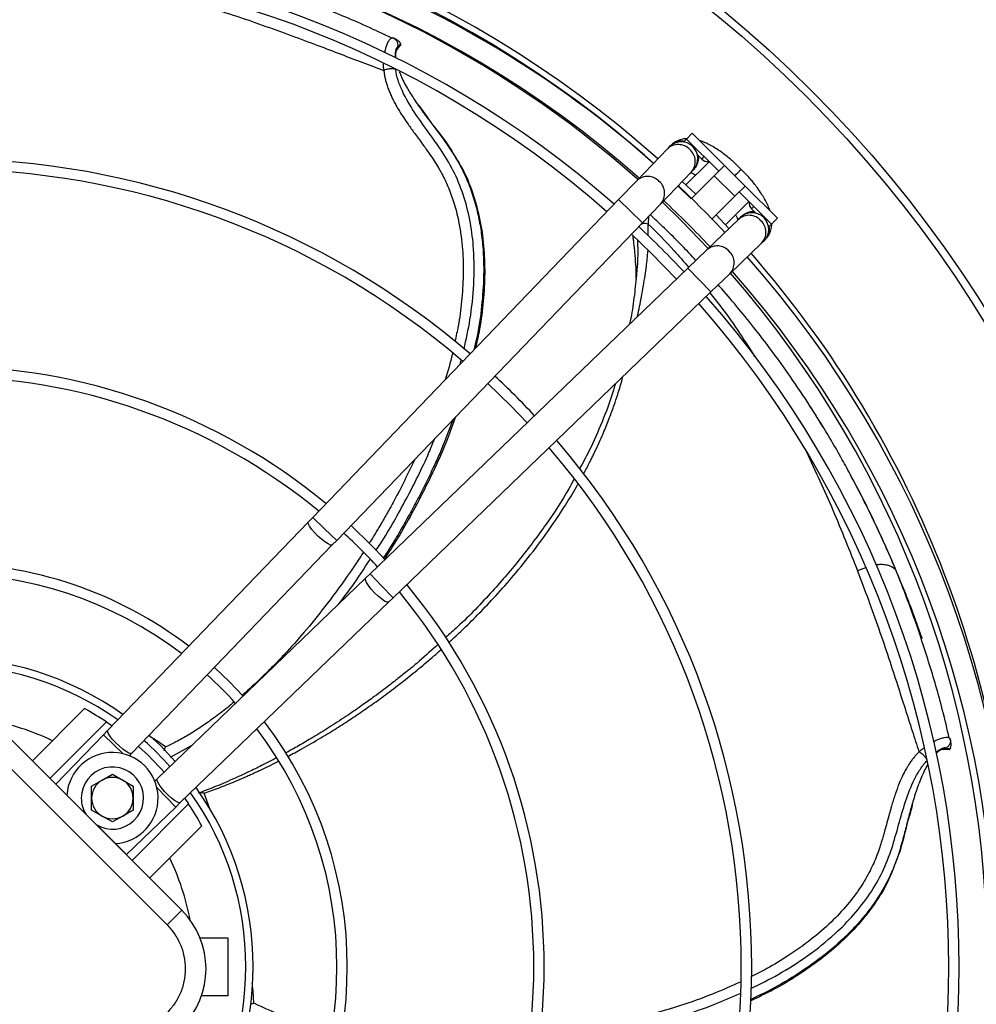
# Model space of a CAD drawing. Units: millimetres. Extents: x 5 to 415, y 3 to 291.
# Drawn here: x 129 to 140, y 252 to 264 of the extents above; entities that cross this region are included whole.
import ezdxf

# ---------------------------------------------------------------- set-up
doc = ezdxf.new("R2010")
doc.units = ezdxf.units.MM

msp = doc.modelspace()

# ---------------------------------------------------------------- linework, layer by layer
at = {"color": 7, "linetype": 'Continuous', "lineweight": 25}
for p, q in [((133.199, 264.134), (133.188, 264.138)), ((133.225, 264.121), (133.191, 264.138)), ((133.238, 263.994), (133.241, 263.997)), ((133.25, 264.012), (133.242, 264.02)), ((133.244, 264.002), (133.282, 264.048)), ((133.282, 264.071), (133.25, 264.012)), ((133.282, 264.071), (133.284, 264.067)), ((133.609, 263.179), (133.507, 263.322)), ((136.726, 262.918), (136.698, 262.89)), ((136.698, 262.89), (136.708, 262.879)), ((136.797, 262.989), (136.726, 262.918)), ((137.115, 262.529), (136.726, 262.918)), ((136.797, 262.989), (137.186, 262.6)), ((136.497, 262.799), (136.128, 262.416)), ((136.52, 262.823), (136.497, 262.799)), ((136.535, 262.838), (136.52, 262.823)), ((136.859, 262.729), (136.91, 262.677)), ((137, 262.644), (136.721, 262.365)), ((136.786, 262.522), (136.808, 262.546)), ((136.808, 262.546), (136.823, 262.561)), ((137.186, 262.6), (137.062, 262.476)), ((137.186, 262.6), (137.434, 262.352)), ((137.386, 262.553), (137.366, 262.573)), ((137.378, 262.544), (137.379, 262.545)), ((137.379, 262.545), (137.385, 262.552)), ((137.407, 262.532), (137.386, 262.552)), ((136.128, 262.416), (135.908, 262.188)), ((136.417, 262.139), (136.786, 262.522)), ((137.062, 262.476), (136.789, 262.202)), ((137.062, 262.476), (137.31, 262.229)), ((136.624, 262.354), (136.785, 262.199)), ((136.676, 262.408), (136.838, 262.252)), ((137.31, 262.229), (137.434, 262.352)), ((137.434, 262.352), (137.822, 261.963)), ((135.908, 262.188), (132.222, 258.358)), ((137.036, 261.955), (137.31, 262.229)), ((137.752, 261.893), (137.363, 262.282)), ((136.197, 261.91), (136.417, 262.139)), ((137.196, 261.885), (137.478, 262.167)), ((137.511, 262.077), (137.562, 262.026)), ((137.356, 261.952), (136.972, 261.583)), ((137.084, 262.003), (137.239, 261.839)), ((137.379, 261.975), (137.356, 261.952)), ((137.395, 261.989), (137.379, 261.975)), ((137.822, 261.963), (137.752, 261.893)), ((132.511, 258.08), (136.197, 261.91)), ((137.713, 261.875), (137.723, 261.864)), ((137.723, 261.864), (137.752, 261.893)), ((137.25, 261.295), (137.633, 261.664)), ((137.633, 261.664), (137.657, 261.686)), ((137.657, 261.686), (137.672, 261.701)), ((136.972, 261.583), (136.744, 261.363)), ((136.744, 261.363), (132.914, 257.677)), ((136.122, 261.261), (136.116, 261.192)), ((137.021, 261.075), (137.25, 261.295)), ((133.192, 257.389), (137.021, 261.075)), ((132.17, 258.303), (129.753, 255.792)), ((132.222, 258.358), (132.17, 258.303)), ((130.041, 255.514), (132.458, 258.026)), ((132.458, 258.026), (132.511, 258.08)), ((132.914, 257.677), (132.86, 257.624)), ((139.303, 257.598), (139.256, 257.714)), ((132.86, 257.624), (130.348, 255.207)), ((130.626, 254.919), (133.137, 257.336)), ((133.137, 257.336), (133.192, 257.389)), ((139.567, 256.895), (139.425, 257.292)), ((128.843, 255.424), (129.472, 256.053)), ((129.737, 255.893), (129.055, 255.212)), ((129.737, 255.893), (129.805, 255.846)), ((128.479, 255.788), (130.644, 253.623)), ((129.753, 255.792), (129.7, 255.737)), ((129.7, 255.737), (129.127, 255.142)), ((139.907, 255.679), (139.904, 255.69)), ((139.914, 255.651), (139.906, 255.688)), ((128.302, 255.611), (130.467, 253.447)), ((130.432, 255.549), (130.449, 255.59)), ((139.822, 255.562), (139.827, 255.561)), ((139.833, 255.562), (139.892, 255.56)), ((139.91, 255.575), (139.843, 255.563)), ((139.843, 255.563), (139.846, 255.574)), ((139.91, 255.575), (139.908, 255.57)), ((130.012, 255.485), (130.041, 255.514)), ((129.558, 255.119), (129.683, 255.191)), ((129.683, 255.191), (129.808, 255.263)), ((129.808, 255.263), (129.933, 255.191)), ((129.933, 255.191), (130.058, 255.119)), ((130.348, 255.207), (130.319, 255.179)), ((129.127, 255.142), (129.259, 255.01)), ((129.558, 254.974), (129.558, 255.119)), ((130.058, 255.119), (130.058, 254.974)), ((129.259, 255.01), (129.484, 254.786)), ((129.558, 254.83), (129.558, 254.974)), ((130.058, 254.974), (130.058, 254.83)), ((130.68, 254.971), (130.727, 254.903)), ((129.683, 254.758), (129.558, 254.83)), ((130.058, 254.83), (129.933, 254.758)), ((129.976, 254.294), (130.571, 254.866)), ((130.045, 254.222), (130.727, 254.903)), ((130.571, 254.866), (130.626, 254.919)), ((139.417, 254.763), (139.455, 254.899)), ((129.808, 254.686), (129.683, 254.758)), ((129.933, 254.758), (129.808, 254.686)), ((129.62, 254.65), (129.844, 254.426)), ((130.886, 254.638), (130.257, 254.009)), ((129.844, 254.426), (129.976, 254.294)), ((130.467, 253.447), (130.644, 253.623)), ((130.863, 253.291), (131.2, 253.291)), ((131.2, 253.291), (131.2, 252.591)), ((131.2, 252.591), (130.882, 252.591)), ((131.472, 252.49), (131.513, 252.502))]:
    msp.add_line(p, q, dxfattribs=at)
at = {"color": 8, "linetype": 'Continuous', "lineweight": 25}
for p, q in [((133.25, 264.012), (133.246, 264.008)), ((136.91, 262.677), (136.939, 262.706)), ((136.197, 261.91), (135.908, 262.188)), ((137.54, 262.105), (137.511, 262.077)), ((136.269, 261.985), (136.266, 261.894)), ((137.021, 261.075), (136.744, 261.363)), ((134, 260.205), (134.013, 260.251)), ((132.366, 258.219), (132.222, 258.358)), ((132.511, 258.08), (132.366, 258.219)), ((133.053, 257.533), (132.914, 257.677)), ((138.883, 257.751), (138.788, 257.713)), ((139.256, 257.713), (139.251, 257.724)), ((133.192, 257.389), (133.053, 257.533)), ((129.937, 255.509), (129.7, 255.737)), ((130.508, 255.467), (130.763, 255.606)), ((139.835, 255.562), (139.843, 255.563)), ((139.843, 255.563), (139.838, 255.563)), ((130.571, 254.866), (130.343, 255.103)), ((130.983, 254.844), (130.914, 255.032))]:
    msp.add_line(p, q, dxfattribs=at)
at = {"color": 7, "linetype": 'Continuous', "lineweight": 25, "flags": 128}
for points in [[(136.436, 262.159), (136.667, 261.933), (136.989, 261.599)], [(136.065, 261.773), (136.299, 261.547), (136.607, 261.231)], [(134.331, 259.972), (134.608, 259.702), (134.805, 259.497)], [(133.094, 257.85), (132.924, 258.027), (132.684, 258.26)], [(131.383, 256.203), (131.214, 256.381), (131.037, 256.549)], [(130.25, 255.732), (130.39, 255.602), (130.566, 255.416)]]:
    msp.add_lwpolyline(points, dxfattribs=at)
at = {"color": 8, "linetype": 'Continuous', "lineweight": 25, "flags": 128}
for points in [[(132.284, 258.133), (132.243, 258.176), (132.208, 258.217), (132.183, 258.253), (132.169, 258.282), (132.168, 258.3), (132.17, 258.303)], [(132.458, 258.026), (132.455, 258.024), (132.437, 258.024), (132.408, 258.037), (132.37, 258.061), (132.328, 258.094), (132.284, 258.133)], [(132.967, 257.45), (132.928, 257.494), (132.894, 257.537), (132.87, 257.574), (132.858, 257.603), (132.858, 257.622), (132.86, 257.624)], [(133.137, 257.336), (133.134, 257.334), (133.116, 257.335), (133.087, 257.349), (133.051, 257.374), (133.009, 257.409), (132.967, 257.45)], [(130.041, 255.514), (130.03, 255.511), (130.006, 255.517), (129.973, 255.536), (129.932, 255.565), (129.888, 255.602), (129.846, 255.643), (129.807, 255.685), (129.777, 255.725), (129.757, 255.758), (129.75, 255.781), (129.753, 255.792)], [(130.626, 254.919), (130.615, 254.916), (130.591, 254.923), (130.558, 254.943), (130.519, 254.973), (130.477, 255.012), (130.435, 255.055), (130.399, 255.098), (130.37, 255.139), (130.351, 255.173), (130.345, 255.197), (130.348, 255.207)]]:
    msp.add_lwpolyline(points, dxfattribs=at)
at = {"color": 7, "linetype": 'Continuous', "lineweight": 25}
for radius in [14.793, 14.7]:
    msp.add_circle((127.775, 253.041), radius, dxfattribs=at)
for centre, radius, start, end in [((127.775, 253.041), 12.921, 48.2354, 131.7646), ((127.775, 253.041), 12.847, 48.2478, 131.7522), ((127.775, 252.941), 12.923, 48.5428, 90), ((127.775, 252.941), 12.673, 48.5911, 131.4089), ((127.775, 253.041), 12.575, 48.2943, 78.8784), ((127.775, 252.941), 12.238, 48.68, 90), ((127.775, 252.941), 12.113, 48.7067, 131.2933), ((136.664, 262.684), 0.2, 46.0951, 136.0951), ((136.664, 262.684), 0.2, 316.0951, 46.0951), ((127.775, 252.941), 9.738, 49.3443, 90), ((136.981, 262.748), 0.1, 225, 277.8056), ((127.775, 252.941), 9.613, 49.3866, 130.6134), ((127.775, 252.941), 12.923, 43.2314, 46.7686), ((127.775, 252.941), 12.673, 43.2181, 46.7819), ((137.582, 262.147), 0.1, 172.2232, 225), ((137.518, 261.83), 0.2, 43.9049, 133.9049), ((137.518, 261.83), 0.2, 313.9049, 43.9049), ((127.775, 252.941), 12.238, 43.1936, 46.8064), ((127.775, 252.941), 12.923, 318.5428, 41.4572), ((127.775, 253.041), 12.921, 0.8525, 41.1371), ((127.775, 253.041), 12.575, 318.282, 41.0608), ((127.775, 252.941), 12.673, 318.5911, 41.4089), ((127.775, 252.941), 12.238, 318.68, 41.32), ((127.775, 252.941), 12.112, 318.7067, 41.2933), ((127.775, 252.941), 7.238, 50.4686, 90), ((127.775, 252.941), 7.112, 50.5456, 129.4544), ((127.775, 252.941), 9.738, 43.011, 46.989), ((127.775, 252.941), 9.738, 319.3443, 40.6557), ((127.775, 252.941), 9.612, 319.3866, 40.6134), ((127.775, 252.941), 7.112, 42.6802, 47.3189), ((127.775, 252.941), 4.864, 52.6107, 90), ((127.775, 252.941), 4.739, 52.7833, 127.2167), ((127.775, 252.941), 7.112, 320.5456, 39.4544), ((127.775, 252.941), 7.237, 320.4686, 39.5314), ((127.775, 252.941), 3.73, 54.6041, 125.3959), ((127.775, 252.941), 4.739, 42.0679, 47.9321), ((127.775, 252.941), 3.544, 56.3918, 61.3895), ((127.775, 252.941), 4.864, 322.6107, 37.3893), ((127.775, 252.941), 4.739, 322.7833, 37.2167), ((127.775, 252.941), 3.544, 41.4482, 48.5518), ((129.808, 254.974), 0.55, 273.7694, 176.2306), ((129.808, 254.974), 0.375, 238.5905, 180), ((129.808, 254.974), 0.25, 120, 180), ((129.808, 254.974), 0.25, 60, 120), ((129.808, 254.974), 0.25, 360, 60), ((127.775, 252.941), 3.73, 324.6041, 35.3959), ((129.808, 254.974), 0.375, 180, 211.4095), ((129.808, 254.974), 0.25, 180, 240), ((129.808, 254.974), 0.25, 300, 360), ((127.775, 252.941), 3.544, 28.6105, 33.6082), ((129.808, 254.974), 0.25, 240, 300), ((129.936, 252.916), 1, 315, 45)]:
    msp.add_arc(centre, radius, start, end, dxfattribs=at)
at = {"color": 8, "linetype": 'Continuous', "lineweight": 25}
for centre, radius, start, end in [((136.628, 262.662), 0.19, 43.0238, 133.539), ((136.643, 262.648), 0.19, 318.6513, 49.1665), ((136.259, 262.278), 0.19, 43.0238, 133.539), ((136.274, 262.264), 0.19, 318.6513, 49.1665), ((137.481, 261.809), 0.19, 40.8335, 131.3487), ((137.495, 261.795), 0.19, 316.461, 46.9762), ((137.098, 261.44), 0.19, 40.8335, 131.3487), ((137.112, 261.426), 0.19, 316.461, 46.9762), ((127.775, 252.941), 3.641, 54.8144, 125.1856), ((127.775, 252.941), 3.023, 64.3168, 79.5251), ((127.775, 252.941), 3.641, 41.5135, 48.4865), ((127.775, 252.941), 3.641, 324.8144, 35.1856), ((127.775, 252.941), 3.023, 10.7293, 25.6832)]:
    msp.add_arc(centre, radius, start, end, dxfattribs=at)
at = {"color": 7, "linetype": 'Continuous', "lineweight": 25}
for points, knots in [([(133.176, 264.135), (133.073, 264.184), (132.782, 264.322), (132.303, 264.517), (131.74, 264.726), (131.365, 264.842), (131.177, 264.899)], [0, 0, 0, 0, 0.154126, 0.436156, 0.718071, 1, 1, 1, 1]), ([(130.911, 264.527), (131.028, 264.489), (131.264, 264.414), (131.614, 264.293), (131.955, 264.17), (132.271, 264.052), (132.558, 263.942), (132.823, 263.841), (132.995, 263.777), (133.079, 263.746)], [0, 0, 0, 0, 0.1607756, 0.3216064, 0.482443, 0.6311889, 0.7604854, 0.8825514, 1, 1, 1, 1]), ([(133.191, 264.138), (133.2, 264.132), (133.221, 264.12), (133.24, 264.089), (133.249, 264.054), (133.245, 264.031), (133.242, 264.02)], [0, 0, 0, 0, 0.2459962, 0.5052811, 0.761673, 1, 1, 1, 1]), ([(133.282, 264.071), (133.274, 264.081), (133.259, 264.102), (133.236, 264.115), (133.225, 264.121)], [0, 0, 0, 0, 0.478652, 1, 1, 1, 1]), ([(133.246, 264.008), (133.244, 264.005), (133.238, 263.998), (133.231, 263.985), (133.225, 263.969), (133.221, 263.95), (133.22, 263.927), (133.22, 263.909), (133.221, 263.9), (133.221, 263.899)], [0, 0, 0, 0, 0.130533, 0.303888, 0.464427, 0.612213, 0.824452, 0.996494, 1, 1, 1, 1]), ([(133.282, 264.047), (133.282, 264.048), (133.284, 264.05), (133.285, 264.054), (133.286, 264.061), (133.285, 264.065), (133.284, 264.067)], [0, 0, 0, 0, 0.07761, 0.370608, 0.668852, 1, 1, 1, 1]), ([(133.22, 263.759), (133.217, 263.76), (133.211, 263.763), (133.197, 263.765), (133.18, 263.766), (133.16, 263.765), (133.138, 263.762), (133.116, 263.758), (133.096, 263.752), (133.085, 263.748), (133.079, 263.746)], [0, 0, 0, 0, 0.1149718, 0.2381265, 0.3674119, 0.4999961, 0.6325809, 0.7618679, 0.8850252, 1, 1, 1, 1]), ([(133.266, 263.728), (133.272, 263.714), (133.287, 263.675), (133.32, 263.607), (133.359, 263.535), (133.401, 263.466), (133.445, 263.396), (133.48, 263.346), (133.498, 263.318)], [0, 0, 0, 0, 0.103442, 0.287086, 0.487075, 0.623075, 0.794136, 1, 1, 1, 1]), ([(133.608, 263.171), (133.636, 263.133), (133.728, 263.01), (133.846, 262.867), (133.916, 262.743), (133.934, 262.712)], [0, 0, 0, 0, 0.250734, 0.808465, 1, 1, 1, 1]), ([(136.727, 262.921), (136.722, 262.921), (136.697, 262.921), (136.652, 262.911), (136.595, 262.887), (136.556, 262.862), (136.54, 262.843), (136.538, 262.84)], [0, 0, 0, 0, 0.0777465, 0.3732798, 0.6592029, 0.9459813, 1, 1, 1, 1]), ([(137.366, 262.573), (137.34, 262.598), (137.304, 262.633), (137.249, 262.681), (137.202, 262.72), (137.146, 262.762), (137.087, 262.801), (137.027, 262.837), (136.966, 262.868), (136.92, 262.888), (136.894, 262.896), (136.889, 262.897)], [0, 0, 0, 0, 0.166836, 0.234302, 0.345495, 0.45938, 0.580402, 0.705661, 0.8346, 0.967171, 1, 1, 1, 1]), ([(133.94, 262.701), (133.974, 262.646), (134.064, 262.502), (134.166, 262.237), (134.249, 261.92), (134.291, 261.591), (134.299, 261.257), (134.277, 260.922), (134.239, 260.634), (134.199, 260.46), (134.184, 260.396)], [0, 0, 0, 0, 0.085765, 0.224393, 0.363058, 0.501764, 0.640505, 0.77927, 0.918049, 1, 1, 1, 1]), ([(137.31, 262.476), (137.324, 262.49), (137.354, 262.521), (137.37, 262.536), (137.378, 262.544)], [0, 0, 0, 0, 0.4726633, 1, 1, 1, 1]), ([(136.78, 262.512), (136.782, 262.511), (136.793, 262.507), (136.813, 262.498), (136.833, 262.486), (136.839, 262.483)], [0, 0, 0, 0, 0.12892, 0.720469, 1, 1, 1, 1]), ([(137.73, 262.056), (137.728, 262.064), (137.719, 262.094), (137.695, 262.146), (137.661, 262.211), (137.619, 262.278), (137.574, 262.342), (137.529, 262.399), (137.486, 262.449), (137.446, 262.493), (137.418, 262.521), (137.407, 262.532)], [0, 0, 0, 0, 0.053466, 0.194256, 0.331021, 0.463323, 0.611651, 0.722051, 0.815379, 0.927803, 1, 1, 1, 1]), ([(136.84, 261.456), (136.814, 261.485), (136.731, 261.574), (136.59, 261.717), (136.433, 261.872), (136.333, 261.966), (136.29, 262.007)], [0, 0, 0, 0, 0.154651, 0.476897, 0.775831, 1, 1, 1, 1]), ([(137.316, 262.005), (137.317, 262.004), (137.326, 261.99), (137.337, 261.968), (137.344, 261.951), (137.347, 261.943)], [0, 0, 0, 0, 0.065007, 0.568515, 1, 1, 1, 1]), ([(137.673, 261.704), (137.686, 261.717), (137.714, 261.747), (137.74, 261.804), (137.754, 261.855), (137.754, 261.885), (137.754, 261.893)], [0, 0, 0, 0, 0.248354, 0.564368, 0.867275, 1, 1, 1, 1]), ([(136.12, 261.242), (136.12, 261.284), (136.12, 261.378), (136.111, 261.489), (136.103, 261.578), (136.096, 261.64), (136.089, 261.696), (136.085, 261.731), (136.083, 261.746)], [0, 0, 0, 0, 0.235136, 0.522515, 0.648793, 0.775379, 0.902332, 1, 1, 1, 1]), ([(136.125, 261.273), (136.115, 261.184), (136.096, 261.004), (136.067, 260.804), (136.044, 260.699), (136.041, 260.687)], [0, 0, 0, 0, 0.462224, 0.9382291, 1, 1, 1, 1]), ([(138.218, 259.696), (138.14, 259.815), (137.991, 260.041), (137.761, 260.359), (137.544, 260.643), (137.334, 260.9), (137.191, 261.07), (137.115, 261.154), (137.11, 261.16)], [0, 0, 0, 0, 0.240791, 0.45661, 0.648762, 0.823154, 0.98795, 1, 1, 1, 1]), ([(135.866, 259.963), (135.86, 259.939), (135.818, 259.785), (135.713, 259.514), (135.578, 259.196), (135.475, 259.011), (135.436, 258.939)], [0, 0, 0, 0, 0.067965, 0.430517, 0.780324, 1, 1, 1, 1]), ([(138.757, 258.77), (138.742, 258.798), (138.693, 258.893), (138.598, 259.065), (138.475, 259.282), (138.346, 259.496), (138.26, 259.632), (138.218, 259.696)], [0, 0, 0, 0, 0.0863, 0.300502, 0.552657, 0.785813, 1, 1, 1, 1]), ([(138.375, 259.445), (138.339, 259.504), (138.289, 259.586), (138.237, 259.667), (138.222, 259.689)], [0, 0, 0, 0, 0.718773, 1, 1, 1, 1]), ([(133.944, 259.57), (133.912, 259.481), (133.804, 259.182), (133.573, 258.693), (133.316, 258.208), (133.138, 257.937), (133.081, 257.851)], [0, 0, 0, 0, 0.146345, 0.492469, 0.838609, 1, 1, 1, 1]), ([(135.371, 258.818), (135.35, 258.78), (135.251, 258.592), (135.037, 258.273), (134.731, 257.86), (134.374, 257.447), (134.07, 257.127), (133.872, 256.951), (133.823, 256.908)], [0, 0, 0, 0, 0.053171, 0.258555, 0.46597, 0.67766, 0.920412, 1, 1, 1, 1]), ([(139.256, 257.714), (139.222, 257.793), (139.148, 257.967), (139.021, 258.244), (138.892, 258.514), (138.8, 258.689), (138.761, 258.762)], [0, 0, 0, 0, 0.221828, 0.48393, 0.786287, 1, 1, 1, 1]), ([(138.788, 257.713), (138.832, 257.598), (138.92, 257.366), (139.044, 257.016), (139.161, 256.673), (139.266, 256.352), (139.359, 256.058), (139.445, 255.789), (139.502, 255.616), (139.529, 255.531)], [0, 0, 0, 0, 0.161026, 0.322108, 0.483195, 0.632145, 0.761601, 0.884031, 1, 1, 1, 1]), ([(139.894, 255.697), (139.868, 255.808), (139.795, 256.123), (139.648, 256.618), (139.461, 257.189), (139.317, 257.554), (139.246, 257.737)], [0, 0, 0, 0, 0.154126, 0.436156, 0.718071, 1, 1, 1, 1]), ([(139.566, 256.9), (139.546, 256.958), (139.503, 257.083), (139.43, 257.279), (139.346, 257.497), (139.283, 257.646), (139.251, 257.724)], [0, 0, 0, 0, 0.204357, 0.4395177, 0.7098923, 1, 1, 1, 1]), ([(133.727, 256.822), (133.655, 256.756), (133.539, 256.649), (133.377, 256.516), (133.256, 256.419), (133.154, 256.339), (133.059, 256.267), (132.951, 256.188), (132.813, 256.088), (132.639, 255.968), (132.446, 255.842), (132.254, 255.722), (132.079, 255.62), (131.963, 255.553), (131.904, 255.522), (131.898, 255.518)], [0, 0, 0, 0, 0.128815, 0.209611, 0.278486, 0.335437, 0.381601, 0.436928, 0.513571, 0.608701, 0.718619, 0.820696, 0.91108, 0.989774, 1, 1, 1, 1]), ([(139.906, 255.688), (139.907, 255.677), (139.91, 255.653), (139.898, 255.619), (139.876, 255.59), (139.856, 255.58), (139.846, 255.574)], [0, 0, 0, 0, 0.245996, 0.505281, 0.761673, 1, 1, 1, 1]), ([(139.91, 255.575), (139.913, 255.587), (139.92, 255.613), (139.916, 255.638), (139.914, 255.651)], [0, 0, 0, 0, 0.478652, 1, 1, 1, 1]), ([(139.627, 255.429), (139.626, 255.432), (139.625, 255.438), (139.618, 255.451), (139.608, 255.465), (139.595, 255.48), (139.579, 255.495), (139.562, 255.509), (139.545, 255.522), (139.535, 255.528), (139.529, 255.531)], [0, 0, 0, 0, 0.114972, 0.238127, 0.367413, 0.499997, 0.632582, 0.761869, 0.885026, 1, 1, 1, 1]), ([(139.838, 255.563), (139.835, 255.564), (139.826, 255.564), (139.811, 255.561), (139.795, 255.556), (139.778, 255.547), (139.759, 255.534), (139.744, 255.522), (139.737, 255.515), (139.736, 255.514)], [0, 0, 0, 0, 0.12779, 0.297713, 0.455019, 0.599769, 0.808226, 0.976643, 1, 1, 1, 1]), ([(139.824, 255.565), (139.824, 255.565), (139.826, 255.563), (139.83, 255.562), (139.833, 255.562), (139.835, 255.562)], [0, 0, 0, 0, 0.201519, 0.6048, 1, 1, 1, 1]), ([(139.892, 255.56), (139.892, 255.56), (139.895, 255.56), (139.899, 255.562), (139.905, 255.566), (139.907, 255.569), (139.908, 255.57)], [0, 0, 0, 0, 0.07761, 0.370608, 0.668852, 1, 1, 1, 1]), ([(131.785, 255.458), (131.767, 255.448), (131.708, 255.417), (131.596, 255.36), (131.437, 255.283), (131.245, 255.195), (131.045, 255.109), (130.907, 255.057), (130.846, 255.033)], [0, 0, 0, 0, 0.058178, 0.194714, 0.365358, 0.570077, 0.808845, 1, 1, 1, 1]), ([(139.633, 255.375), (139.625, 255.362), (139.605, 255.326), (139.573, 255.259), (139.545, 255.195), (139.526, 255.145), (139.514, 255.112), (139.501, 255.075), (139.487, 255.035), (139.473, 254.99), (139.463, 254.957), (139.453, 254.925), (139.449, 254.909), (139.445, 254.895)], [0, 0, 0, 0, 0.093954, 0.260317, 0.440533, 0.499302, 0.565648, 0.639549, 0.720982, 0.809917, 0.906312, 0.916319, 1, 1, 1, 1]), ([(130.914, 255.032), (130.897, 255.035), (130.871, 255.04), (130.853, 255.033), (130.847, 255.03)], [0, 0, 0, 0, 0.675009, 1, 1, 1, 1]), ([(139.41, 254.759), (139.398, 254.713), (139.359, 254.565), (139.315, 254.366), (139.255, 254.218), (139.235, 254.168)], [0, 0, 0, 0, 0.2293337, 0.7394565, 1, 1, 1, 1]), ([(139.229, 254.152), (139.213, 254.109), (139.162, 253.967), (139.027, 253.74), (138.831, 253.478), (138.6, 253.24), (138.344, 253.025), (138.068, 252.834), (137.788, 252.666), (137.594, 252.574), (137.501, 252.531)], [0, 0, 0, 0, 0.059041, 0.195059, 0.331113, 0.467208, 0.603337, 0.739489, 0.875656, 1, 1, 1, 1]), ([(130.467, 253.447), (130.497, 253.413), (130.56, 253.342), (130.63, 253.214), (130.676, 253.07), (130.692, 252.916), (130.676, 252.763), (130.63, 252.619), (130.56, 252.49), (130.497, 252.42), (130.467, 252.386)], [0, 0, 0, 0, 0.116516, 0.240011, 0.368641, 0.5, 0.631359, 0.759989, 0.883484, 1, 1, 1, 1])]:
    msp.add_open_spline(points, degree=3, knots=knots, dxfattribs=at)
at = {"color": 8, "linetype": 'Continuous', "lineweight": 25}
for points, knots in [([(133.091, 263.959), (133.092, 263.961), (133.094, 263.978), (133.102, 264.008), (133.116, 264.054), (133.134, 264.095), (133.161, 264.137), (133.179, 264.137), (133.191, 264.138)], [0, 0, 0, 0, 0.010458, 0.138134, 0.278727, 0.468402, 0.652142, 1, 1, 1, 1]), ([(133.242, 264.02), (133.238, 264.02), (133.229, 264.02), (133.217, 263.972), (133.215, 263.922), (133.214, 263.903)], [0, 0, 0, 0, 0.37532, 0.758942, 1, 1, 1, 1]), ([(133.236, 263.997), (133.237, 263.997), (133.239, 263.998), (133.242, 264), (133.247, 264.005), (133.248, 264.009), (133.25, 264.012)], [0, 0, 0, 0, 0.116143, 0.348569, 0.576337, 1, 1, 1, 1]), ([(133.079, 263.746), (133.078, 263.762), (133.076, 263.789), (133.077, 263.814), (133.077, 263.824)], [0, 0, 0, 0, 0.609431, 1, 1, 1, 1]), ([(133.079, 263.746), (133.081, 263.732), (133.084, 263.703), (133.093, 263.658), (133.104, 263.612), (133.116, 263.57), (133.131, 263.527), (133.149, 263.481), (133.172, 263.429), (133.198, 263.376), (133.229, 263.318), (133.267, 263.254), (133.316, 263.178), (133.377, 263.089), (133.454, 262.98), (133.541, 262.863), (133.621, 262.753), (133.686, 262.657), (133.744, 262.563), (133.806, 262.449), (133.872, 262.302), (133.936, 262.117), (133.983, 261.927), (134.012, 261.746), (134.029, 261.588), (134.037, 261.43), (134.037, 261.273), (134.03, 261.118), (134.013, 260.914), (133.985, 260.701), (133.95, 260.542), (133.937, 260.481)], [0, 0, 0, 0, 0.012307, 0.025196, 0.038646, 0.05264, 0.062365, 0.077014, 0.094458, 0.11089, 0.127092, 0.150102, 0.174283, 0.204606, 0.24304, 0.290635, 0.332818, 0.364046, 0.393748, 0.431282, 0.478155, 0.534385, 0.60005, 0.644971, 0.689516, 0.733681, 0.77746, 0.820846, 0.863829, 0.947746, 1, 1, 1, 1]), ([(134.046, 260.385), (134.072, 260.504), (134.128, 260.762), (134.17, 261.167), (134.17, 261.557), (134.128, 261.908), (134.054, 262.214), (133.94, 262.504), (133.788, 262.765), (133.615, 263.003), (133.444, 263.24), (133.319, 263.451), (133.247, 263.628), (133.229, 263.715), (133.22, 263.759)], [0, 0, 0, 0, 0.098546, 0.212518, 0.326966, 0.413207, 0.499755, 0.586484, 0.673044, 0.757651, 0.840562, 0.921575, 0.961275, 1, 1, 1, 1]), ([(133.498, 263.318), (133.506, 263.308), (133.522, 263.285), (133.549, 263.248), (133.575, 263.211), (133.599, 263.179), (133.621, 263.15), (133.668, 263.088), (133.726, 263.011), (133.791, 262.924), (133.84, 262.855), (133.889, 262.784), (133.936, 262.711), (133.98, 262.634), (134.035, 262.531), (134.101, 262.385), (134.163, 262.208), (134.213, 262.019), (134.25, 261.828), (134.279, 261.579), (134.288, 261.269), (134.261, 260.898), (134.219, 260.597), (134.176, 260.422), (134.164, 260.376)], [0, 0, 0, 0, 0.0123691, 0.0269119, 0.0450504, 0.0570808, 0.0660576, 0.0807925, 0.1336356, 0.1611565, 0.189072, 0.217388, 0.2461096, 0.2752201, 0.3046993, 0.3600535, 0.429831, 0.484367, 0.5453003, 0.6126227, 0.719243, 0.8336713, 0.9559061, 1, 1, 1, 1]), ([(136.699, 262.888), (136.692, 262.89), (136.673, 262.896), (136.64, 262.892), (136.601, 262.884), (136.565, 262.866), (136.545, 262.848), (136.536, 262.839)], [0, 0, 0, 0, 0.111476, 0.325238, 0.546053, 0.773918, 1, 1, 1, 1]), ([(136.825, 262.563), (136.825, 262.563), (136.828, 262.566), (136.844, 262.586), (136.867, 262.629), (136.878, 262.684), (136.869, 262.714), (136.867, 262.72)], [0, 0, 0, 0, 0.0088253, 0.0653575, 0.46804, 0.882063, 1, 1, 1, 1]), ([(137.554, 262.034), (137.547, 262.036), (137.518, 262.045), (137.463, 262.034), (137.42, 262.011), (137.399, 261.993), (137.396, 261.99), (137.395, 261.989)], [0, 0, 0, 0, 0.116241, 0.52433, 0.921243, 0.976963, 1, 1, 1, 1]), ([(136.266, 261.894), (136.254, 261.897), (136.235, 261.9), (136.208, 261.899), (136.191, 261.896), (136.181, 261.892), (136.178, 261.891)], [0, 0, 0, 0, 0.420268, 0.647009, 0.87864, 1, 1, 1, 1]), ([(136.267, 261.75), (136.267, 261.76), (136.267, 261.795), (136.266, 261.843), (136.266, 261.88), (136.266, 261.894)], [0, 0, 0, 0, 0.201418, 0.684439, 1, 1, 1, 1]), ([(136.266, 261.894), (136.372, 261.788), (136.543, 261.616), (136.696, 261.439), (136.753, 261.372)], [0, 0, 0, 0, 0.6205478, 1, 1, 1, 1]), ([(137.674, 261.703), (137.682, 261.713), (137.7, 261.732), (137.717, 261.768), (137.726, 261.806), (137.73, 261.84), (137.724, 261.859), (137.722, 261.866)], [0, 0, 0, 0, 0.2166658, 0.4465544, 0.6693303, 0.8849913, 1, 1, 1, 1]), ([(136.136, 261.695), (136.137, 261.667), (136.141, 261.559), (136.137, 261.41), (136.125, 261.289), (136.122, 261.261)], [0, 0, 0, 0, 0.209668, 0.81426, 1, 1, 1, 1]), ([(136.136, 260.778), (136.136, 260.78), (136.145, 260.822), (136.161, 260.9), (136.185, 261.022), (136.208, 261.147), (136.228, 261.271), (136.244, 261.38), (136.253, 261.468), (136.259, 261.53), (136.261, 261.562), (136.261, 261.572)], [0, 0, 0, 0, 0.010427, 0.152644, 0.286662, 0.458066, 0.612991, 0.751098, 0.872187, 0.957764, 1, 1, 1, 1]), ([(137.009, 261.063), (137.051, 261.011), (137.183, 260.847), (137.362, 260.592), (137.492, 260.388), (137.548, 260.298)], [0, 0, 0, 0, 0.20644, 0.652452, 1, 1, 1, 1]), ([(133.908, 260.34), (133.907, 260.336), (133.884, 260.227), (133.851, 260.12), (133.819, 260.017)], [0, 0, 0, 0, 0.036922, 1, 1, 1, 1]), ([(135.485, 258.877), (135.486, 258.88), (135.512, 258.927), (135.541, 258.983), (135.572, 259.046), (135.585, 259.072), (135.597, 259.096), (135.609, 259.12), (135.619, 259.141), (135.629, 259.162), (135.668, 259.245), (135.727, 259.377), (135.798, 259.554), (135.853, 259.703), (135.904, 259.856), (135.939, 259.971), (135.958, 260.043), (135.961, 260.054)], [0, 0, 0, 0, 0.006234, 0.126026, 0.149743, 0.172297, 0.193686, 0.21391, 0.232971, 0.250867, 0.267598, 0.449545, 0.591332, 0.716054, 0.824256, 0.973143, 1, 1, 1, 1]), ([(133.915, 259.54), (133.863, 259.402), (133.789, 259.208), (133.674, 258.954), (133.586, 258.77), (133.488, 258.578), (133.388, 258.392), (133.286, 258.212), (133.182, 258.034), (133.107, 257.921), (133.069, 257.864)], [0, 0, 0, 0, 0.233698, 0.32873, 0.444713, 0.558882, 0.671241, 0.781787, 0.890523, 1, 1, 1, 1]), ([(132.983, 257.957), (133.001, 257.984), (133.135, 258.183), (133.351, 258.577), (133.569, 259.002), (133.67, 259.253), (133.693, 259.309)], [0, 0, 0, 0, 0.064591, 0.472577, 0.880988, 1, 1, 1, 1]), ([(138.173, 259.148), (138.282, 258.914), (138.502, 258.44), (138.692, 257.957), (138.788, 257.713)], [0, 0, 0, 0, 0.494108, 1, 1, 1, 1]), ([(133.455, 259.062), (133.373, 258.891), (133.267, 258.672), (133.123, 258.413), (133.041, 258.272), (132.968, 258.149), (132.92, 258.073), (132.902, 258.044)], [0, 0, 0, 0, 0.48998, 0.627583, 0.768265, 0.912022, 1, 1, 1, 1]), ([(133.86, 256.846), (133.876, 256.861), (133.947, 256.924), (134.078, 257.05), (134.261, 257.233), (134.464, 257.449), (134.684, 257.701), (134.901, 257.973), (135.099, 258.245), (135.262, 258.494), (135.365, 258.662), (135.412, 258.747), (135.418, 258.758)], [0, 0, 0, 0, 0.026019, 0.11523, 0.219691, 0.339407, 0.474379, 0.624612, 0.76163, 0.881776, 0.985046, 1, 1, 1, 1]), ([(139.251, 257.724), (139.238, 257.754), (139.211, 257.818), (139.169, 257.915), (139.123, 258.017), (139.075, 258.124), (139.023, 258.236), (138.967, 258.353), (138.898, 258.495), (138.828, 258.635), (138.776, 258.733), (138.757, 258.77)], [0, 0, 0, 0, 0.085159, 0.175683, 0.27157, 0.372822, 0.479442, 0.591437, 0.708811, 0.889995, 1, 1, 1, 1]), ([(132.831, 257.933), (132.811, 257.902), (132.759, 257.823), (132.619, 257.617), (132.414, 257.334), (132.159, 257.017), (131.958, 256.788), (131.809, 256.63), (131.71, 256.529), (131.618, 256.439), (131.535, 256.359), (131.46, 256.291), (131.405, 256.241), (131.375, 256.216), (131.366, 256.209)], [0, 0, 0, 0, 0.047802, 0.125444, 0.32873, 0.50808, 0.663464, 0.732172, 0.794891, 0.851625, 0.902379, 0.947156, 0.985962, 1, 1, 1, 1]), ([(132.531, 257.308), (132.587, 257.379), (132.723, 257.553), (132.842, 257.74), (132.913, 257.852)], [0, 0, 0, 0, 0.4039864, 1, 1, 1, 1]), ([(139.251, 257.724), (139.229, 257.742), (139.195, 257.771), (139.12, 257.786), (139.062, 257.79), (139.022, 257.785), (139.006, 257.783)], [0, 0, 0, 0, 0.4128605, 0.6314112, 0.8516825, 1, 1, 1, 1]), ([(131.921, 255.476), (131.977, 255.506), (132.112, 255.578), (132.308, 255.692), (132.507, 255.813), (132.686, 255.929), (132.858, 256.046), (133.004, 256.149), (133.125, 256.238), (133.221, 256.311), (133.316, 256.385), (133.41, 256.459), (133.503, 256.535), (133.594, 256.611), (133.682, 256.687), (133.739, 256.737), (133.767, 256.762)], [0, 0, 0, 0, 0.0850881, 0.2039367, 0.3028781, 0.3957582, 0.4880132, 0.5796401, 0.6333406, 0.686822, 0.7400837, 0.7931254, 0.8459466, 0.8985471, 0.9509264, 1, 1, 1, 1]), ([(131.271, 256.129), (131.247, 256.108), (131.168, 256.042), (131.038, 255.944), (130.879, 255.832), (130.728, 255.736), (130.583, 255.654), (130.491, 255.61), (130.449, 255.59)], [0, 0, 0, 0, 0.097398, 0.315458, 0.495573, 0.691131, 0.859234, 1, 1, 1, 1]), ([(130.449, 255.59), (130.424, 255.608), (130.371, 255.646), (130.305, 255.69), (130.264, 255.714), (130.254, 255.721)], [0, 0, 0, 0, 0.407705, 0.849873, 1, 1, 1, 1]), ([(139.702, 255.653), (139.704, 255.654), (139.72, 255.663), (139.749, 255.677), (139.794, 255.694), (139.837, 255.706), (139.886, 255.711), (139.898, 255.697), (139.906, 255.688)], [0, 0, 0, 0, 0.018134, 0.144832, 0.284339, 0.472538, 0.654849, 1, 1, 1, 1]), ([(139.529, 255.531), (139.519, 255.521), (139.499, 255.5), (139.47, 255.466), (139.441, 255.429), (139.415, 255.392), (139.378, 255.334), (139.336, 255.257), (139.288, 255.148), (139.243, 255.026), (139.211, 254.921), (139.185, 254.83), (139.162, 254.75), (139.138, 254.66), (139.116, 254.578), (139.1, 254.523), (139.087, 254.479), (139.074, 254.435), (139.058, 254.385), (139.041, 254.334), (139.005, 254.238), (138.939, 254.09), (138.823, 253.89), (138.667, 253.681), (138.468, 253.47), (138.228, 253.262), (137.965, 253.077), (137.72, 252.928), (137.567, 252.852), (137.503, 252.82)], [0, 0, 0, 0, 0.012268, 0.025081, 0.038419, 0.052268, 0.063289, 0.096214, 0.126597, 0.163939, 0.206003, 0.221103, 0.246058, 0.278653, 0.303402, 0.320415, 0.32977, 0.344158, 0.360853, 0.376838, 0.392138, 0.451566, 0.518149, 0.591973, 0.673166, 0.761818, 0.85797, 0.940534, 1, 1, 1, 1]), ([(139.529, 255.531), (139.541, 255.542), (139.562, 255.561), (139.584, 255.577), (139.593, 255.584)], [0, 0, 0, 0, 0.574223, 1, 1, 1, 1]), ([(139.846, 255.574), (139.843, 255.578), (139.838, 255.585), (139.791, 255.564), (139.75, 255.534), (139.734, 255.522)], [0, 0, 0, 0, 0.3701383, 0.7484648, 1, 1, 1, 1]), ([(130.914, 255.032), (130.974, 255.054), (131.1, 255.1), (131.244, 255.158), (131.346, 255.201), (131.403, 255.226), (131.46, 255.251), (131.519, 255.278), (131.579, 255.305), (131.654, 255.341), (131.731, 255.378), (131.787, 255.407), (131.808, 255.418)], [0, 0, 0, 0, 0.196011, 0.415388, 0.476711, 0.539639, 0.604172, 0.670311, 0.738057, 0.807409, 0.92623, 1, 1, 1, 1]), ([(137.502, 252.678), (137.613, 252.733), (137.85, 252.85), (138.193, 253.07), (138.499, 253.313), (138.747, 253.565), (138.94, 253.814), (139.096, 254.084), (139.205, 254.365), (139.283, 254.649), (139.362, 254.93), (139.449, 255.159), (139.542, 255.326), (139.599, 255.395), (139.627, 255.429)], [0, 0, 0, 0, 0.099115, 0.213015, 0.327391, 0.413578, 0.500071, 0.586745, 0.673251, 0.757804, 0.840662, 0.921625, 0.961299, 1, 1, 1, 1]), ([(139.445, 254.895), (139.43, 254.842), (139.399, 254.729), (139.363, 254.584), (139.329, 254.458), (139.301, 254.358), (139.269, 254.257), (139.231, 254.155), (139.179, 254.033), (139.102, 253.882), (139.001, 253.721), (138.885, 253.566), (138.761, 253.422), (138.585, 253.244), (138.347, 253.042), (138.037, 252.829), (137.752, 252.663), (137.567, 252.578), (137.502, 252.548)], [0, 0, 0, 0, 0.053209, 0.113348, 0.146845, 0.180933, 0.215621, 0.250908, 0.28675, 0.34376, 0.413389, 0.466824, 0.525856, 0.590478, 0.698713, 0.81335, 0.934389, 1, 1, 1, 1]), ([(131.513, 252.502), (131.511, 252.533), (131.508, 252.601), (131.501, 252.682), (131.494, 252.732), (131.492, 252.745)], [0, 0, 0, 0, 0.397281, 0.847951, 1, 1, 1, 1]), ([(137.377, 252.757), (137.266, 252.707), (137.026, 252.6), (136.614, 252.455), (136.128, 252.316), (135.719, 252.229), (135.427, 252.178), (135.267, 252.153), (135.11, 252.132), (135.007, 252.12), (134.959, 252.114)], [0, 0, 0, 0, 0.144507, 0.311956, 0.519246, 0.747364, 0.810557, 0.875176, 0.941218, 1, 1, 1, 1]), ([(134.942, 251.997), (134.975, 251.999), (135.215, 252.019), (135.658, 252.094), (136.202, 252.211), (136.671, 252.347), (137.042, 252.473), (137.272, 252.575), (137.374, 252.619)], [0, 0, 0, 0, 0.0398, 0.287937, 0.536333, 0.702165, 0.86825, 1, 1, 1, 1]), ([(132.452, 252.194), (132.423, 252.2), (132.321, 252.22), (132.162, 252.261), (131.972, 252.316), (131.801, 252.375), (131.647, 252.437), (131.555, 252.482), (131.513, 252.502)], [0, 0, 0, 0, 0.092405, 0.314516, 0.497467, 0.692293, 0.859765, 1, 1, 1, 1])]:
    msp.add_open_spline(points, degree=3, knots=knots, dxfattribs=at)

doc.saveas('drawing.dxf')
